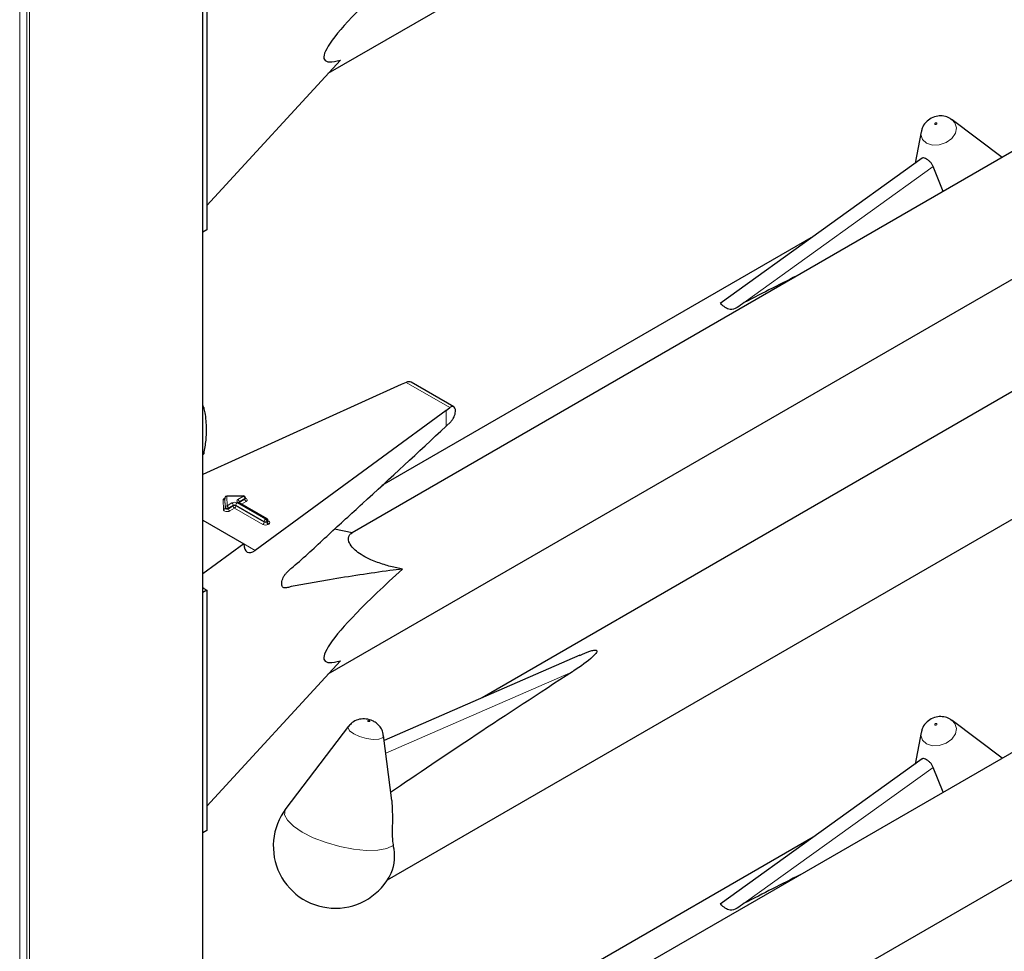
# Model space of a CAD drawing. Units: millimetres. Extents: x 0 to 210, y 0 to 297.
# Drawn here: x 163 to 167, y 146 to 150 of the extents above; entities that cross this region are included whole.
import ezdxf

# ---------------------------------------------------------------- set-up
doc = ezdxf.new("R2010")
doc.units = ezdxf.units.MM

msp = doc.modelspace()

# ---------------------------------------------------------------- linework, layer by layer
at = {"color": 8, "linetype": 'Continuous', "lineweight": 18}
for p, q in [((163.15227, 155.49251), (163.15227, 103.08689)), ((163.18338, 103.06893), (163.18338, 155.50066)), ((163.19469, 155.50719), (163.19469, 103.06893)), ((163.94705, 103.50326), (163.94705, 155.50047)), ((166.3045, 149.23461), (167.12668, 149.82582)), ((164.83347, 148.88741), (165.02347, 148.77773)), ((165.00733, 148.69665), (165.00733, 148.76558)), ((164.04646, 148.34419), (164.04487, 148.38459)), ((164.04487, 148.38459), (164.04487, 148.38132)), ((164.04487, 148.38132), (164.04646, 148.34092)), ((164.12612, 148.39219), (164.05287, 148.39123)), ((164.05287, 148.39123), (164.05446, 148.35082)), ((164.1012, 148.37781), (164.12612, 148.39219)), ((164.13177, 148.38239), (164.10686, 148.36801)), ((164.13177, 148.37913), (164.13177, 148.38239)), ((164.03846, 148.33428), (164.03687, 148.37469)), ((164.04646, 148.34092), (164.04646, 148.34419)), ((164.05446, 148.35082), (164.07575, 148.36311)), ((164.0814, 148.35331), (164.06012, 148.34103)), ((164.06012, 148.33776), (164.0814, 148.35005)), ((164.06012, 148.34103), (164.06012, 148.33776)), ((164.08706, 148.34025), (164.06577, 148.32796)), ((164.0814, 148.35005), (164.0814, 148.35331)), ((164.21015, 148.26919), (164.08706, 148.34025)), ((164.21581, 148.28226), (164.09272, 148.35331)), ((164.09272, 148.35331), (164.09272, 148.35005)), ((164.09272, 148.35005), (164.21581, 148.27899)), ((164.09838, 148.36311), (164.22146, 148.29206)), ((164.22429, 148.29369), (164.1012, 148.36475)), ((164.10686, 148.36474), (164.1064, 148.36445)), ((164.10686, 148.36474), (164.13177, 148.37913)), ((164.10686, 148.36801), (164.10686, 148.36474)), ((164.10686, 148.36474), (164.10688, 148.36417)), ((164.13743, 148.36933), (164.11769, 148.35793)), ((164.21581, 148.27899), (164.21581, 148.28226)), ((164.22146, 148.29206), (164.22429, 148.29369)), ((164.22995, 148.28389), (164.22712, 148.28226)), ((164.22712, 148.28226), (164.22712, 148.27899)), ((164.22712, 148.27899), (164.22995, 148.28062)), ((164.22995, 148.28062), (164.22995, 148.28389)), ((164.23229, 148.2858), (164.23561, 148.28389)), ((164.23561, 148.27083), (164.23278, 148.26919)), ((164.12731, 148.18476), (164.17711, 148.15601)), ((165.5568, 147.62861), (164.74515, 147.27514)), ((166.3045, 146.62168), (167.12668, 147.21289))]:
    msp.add_line(p, q, dxfattribs=at)
at = {"color": 7, "linetype": 'Continuous', "lineweight": 25}
for p, q in [((163.9494, 103.50652), (163.9494, 155.49912)), ((164.49498, 150.23218), (168.40079, 152.48696)), ((163.96685, 150.59642), (163.96685, 149.55125)), ((163.96685, 149.65727), (164.54754, 150.28939)), ((167.84921, 150.10985), (164.59806, 148.233)), ((167.20345, 150.03348), (167.20908, 150.02976)), ((167.42695, 149.86608), (167.20908, 150.02976)), ((167.07418, 149.97778), (167.0476, 149.8403)), ((167.07806, 149.86221), (166.20005, 149.23085)), ((167.17021, 149.71787), (167.12668, 149.82582)), ((164.49498, 147.61925), (168.00591, 149.64607)), ((163.96685, 149.55125), (163.9494, 149.54117)), ((166.6047, 149.52182), (164.72837, 148.43864)), ((168.24469, 149.29421), (165.16418, 147.51587)), ((164.75258, 146.72402), (168.89228, 149.11382)), ((164.81252, 148.87804), (163.9494, 148.48628)), ((164.83347, 148.88741), (164.81252, 148.87804)), ((165.04083, 148.78123), (164.85601, 148.88793)), ((163.9494, 148.776), (163.95276, 148.77794)), ((165.00733, 148.76558), (164.17711, 148.15601)), ((165.00733, 148.76558), (165.02347, 148.77773)), ((165.00733, 148.69665), (165.02744, 148.71586)), ((163.9494, 148.57523), (163.95276, 148.57717)), ((164.04487, 148.38469), (164.04487, 148.38143)), ((164.04487, 148.38459), (164.04487, 148.38469)), ((164.04487, 148.38132), (164.04487, 148.38143)), ((164.12601, 148.39366), (164.05276, 148.39269)), ((164.13412, 148.38239), (164.13412, 148.38566)), ((164.22829, 148.29408), (164.1052, 148.36514)), ((163.9494, 148.28747), (164.12731, 148.18477)), ((164.23229, 148.28389), (164.23229, 148.28716)), ((164.59827, 148.23312), (164.52137, 148.24849)), ((164.12731, 148.18477), (163.9494, 148.05414)), ((163.95342, 147.99125), (163.9494, 147.99375)), ((163.96685, 147.98349), (163.9494, 147.97341)), ((163.95342, 147.99125), (163.96685, 147.98349)), ((163.96685, 147.98349), (163.96685, 146.93832)), ((165.58924, 147.70099), (164.73799, 147.33027)), ((163.96685, 147.04433), (164.54754, 147.67646)), ((167.84921, 147.49692), (164.59806, 145.62007)), ((167.20345, 147.42055), (167.20908, 147.41683)), ((167.42695, 147.25315), (167.20908, 147.41683)), ((164.58292, 147.39154), (164.31057, 147.0335)), ((167.07418, 147.36485), (167.0476, 147.22737)), ((164.77194, 147.06877), (164.73531, 147.3509)), ((167.07806, 147.24928), (166.20005, 146.61792)), ((167.17021, 147.10494), (167.12668, 147.21289)), ((164.49498, 145.00632), (168.00591, 147.03314)), ((163.96685, 146.93832), (163.9494, 146.92824)), ((166.6047, 146.90889), (164.72837, 145.82571))]:
    msp.add_line(p, q, dxfattribs=at)
at = {"color": 8, "linetype": 'Continuous', "lineweight": 18, "flags": 128}
for points in [[(167.20908, 150.02976), (167.22097, 150.01702), (167.22777, 149.99502), (167.22281, 149.97085), (167.20684, 149.94817), (167.1823, 149.93044), (167.15293, 149.92036), (167.12318, 149.91947), (167.0976, 149.92789), (167.08008, 149.94435), (167.07328, 149.96634), (167.07418, 149.97778)], [(167.13482, 150.00974), (167.13639, 150.00922), (167.13823, 150.00928), (167.14003, 150.0099), (167.14154, 150.01099), (167.14253, 150.01239), (167.14283, 150.01388), (167.14241, 150.01523), (167.14134, 150.01624), (167.13976, 150.01676), (167.13793, 150.01671), (167.13612, 150.01609), (167.13461, 150.01499), (167.13363, 150.0136), (167.13332, 150.01211), (167.13374, 150.01076), (167.13482, 150.00974)], [(164.13412, 148.38386), (164.13478, 148.38363), (164.13834, 148.38182), (164.14083, 148.37949), (164.14203, 148.37684), (164.14183, 148.37411), (164.14025, 148.37153), (164.13743, 148.36933)], [(164.06012, 148.34103), (164.05825, 148.34022), (164.05607, 148.33977), (164.05374, 148.33969), (164.05148, 148.34), (164.04947, 148.34068), (164.04789, 148.34166), (164.04685, 148.34286), (164.04646, 148.34419)], [(164.06012, 148.33776), (164.05825, 148.33696), (164.05607, 148.3365), (164.05374, 148.33643), (164.05148, 148.33674), (164.04947, 148.33741), (164.04789, 148.33839), (164.04685, 148.3396), (164.04646, 148.34092)], [(164.06577, 148.32796), (164.06204, 148.32636), (164.05767, 148.32544), (164.05303, 148.32529), (164.04851, 148.32592), (164.04449, 148.32727), (164.04131, 148.32923), (164.03924, 148.33164), (164.03846, 148.33428)], [(164.67383, 147.41469), (164.67226, 147.41542), (164.67043, 147.41596), (164.66862, 147.41623), (164.66711, 147.41618), (164.66612, 147.41583), (164.66582, 147.41523), (164.66624, 147.41447), (164.66732, 147.41367), (164.66889, 147.41294), (164.67072, 147.4124), (164.67253, 147.41213), (164.67404, 147.41218), (164.67503, 147.41253), (164.67533, 147.41313), (164.67491, 147.41389), (164.67383, 147.41469)], [(167.20908, 147.41683), (167.22097, 147.40409), (167.22777, 147.38209), (167.22281, 147.35792), (167.20684, 147.33524), (167.1823, 147.31751), (167.15293, 147.30743), (167.12318, 147.30654), (167.0976, 147.31496), (167.08008, 147.33142), (167.07328, 147.35341), (167.07418, 147.36485)], [(167.13482, 147.39681), (167.13639, 147.39629), (167.13823, 147.39635), (167.14003, 147.39697), (167.14154, 147.39806), (167.14253, 147.39946), (167.14283, 147.40095), (167.14241, 147.4023), (167.14134, 147.40331), (167.13976, 147.40383), (167.13793, 147.40378), (167.13612, 147.40316), (167.13461, 147.40206), (167.13363, 147.40067), (167.13332, 147.39918), (167.13374, 147.39782), (167.13482, 147.39681)], [(164.6052, 147.35919), (164.58768, 147.37226), (164.58088, 147.38461), (164.58292, 147.39154)], [(164.73531, 147.3509), (164.73537, 147.35038), (164.73041, 147.34064), (164.71444, 147.33499), (164.6899, 147.33428), (164.66053, 147.33863), (164.63078, 147.34738), (164.6052, 147.35919)], [(164.77771, 146.8723), (164.74981, 146.85936), (164.70987, 146.85229), (164.66026, 146.85153), (164.60397, 146.85711), (164.54437, 146.86869), (164.48503, 146.88559), (164.42951, 146.9068), (164.38114, 146.93103), (164.34282, 146.95684), (164.31684, 146.98269), (164.30477, 147.00701), (164.30733, 147.02835), (164.31057, 147.0335)]]:
    msp.add_lwpolyline(points, dxfattribs=at)
at = {"color": 7, "linetype": 'Continuous', "lineweight": 25, "flags": 128}
for points in [[(163.95276, 148.77794), (163.95094, 148.78331), (163.9494, 148.7877)], [(163.9494, 148.57128), (163.95094, 148.57389), (163.95276, 148.57717)]]:
    msp.add_lwpolyline(points, dxfattribs=at)
at = {"color": 8, "linetype": 'Continuous', "lineweight": 18}
for centre, radius, start, end in [((164.04678, 148.37303), 0.01005, 100.98339, 170.52686), ((164.03742, 148.38216), 0.00749, 265.7661, 353.61247), ((164.05231, 148.38376), 0.00749, 85.7661, 173.61247), ((164.04616, 148.39148), 0.00671, 357.80983, 10.39151), ((164.11941, 148.39245), 0.00671, 357.80983, 10.39151), ((164.11949, 148.38183), 0.01229, 2.60548, 57.39452), ((164.13021, 148.38599), 0.00393, 293.54428, 355.13558), ((164.1302, 148.38274), 0.00394, 293.6143, 354.4136), ((164.03902, 148.34175), 0.00749, 265.7661, 353.61247), ((164.05391, 148.34335), 0.00749, 85.7661, 173.61247), ((164.04784, 148.34047), 0.01229, 2.60548, 57.39452), ((164.0724, 148.33832), 0.01229, 182.60548, 237.39452), ((164.08706, 148.34128), 0.02459, 62.60967, 117.39033), ((164.06912, 148.35276), 0.01229, 2.60548, 57.39452), ((164.08706, 148.3424), 0.0123, 62.60967, 117.39033), ((164.08706, 148.33913), 0.0123, 62.60967, 117.39033), ((164.09369, 148.35061), 0.01229, 182.60548, 237.39452), ((164.08044, 148.35061), 0.01229, 302.60548, 357.39452), ((164.105, 148.35276), 0.01229, 122.60548, 177.39452), ((164.10368, 148.37128), 0.00699, 110.78342, 249.21658), ((164.09458, 148.36745), 0.01229, 2.60548, 57.39452), ((164.10355, 148.36147), 0.00402, 65.69288, 125.61758), ((164.10873, 148.36409), 0.00434, 115.56887, 161.55908), ((164.14406, 148.37968), 0.01229, 182.60548, 237.39452), ((164.22663, 148.29042), 0.00402, 65.69288, 125.61758), ((164.20352, 148.27955), 0.01229, 302.60548, 357.39452), ((164.22146, 148.29103), 0.02459, 242.60967, 297.39033), ((164.22809, 148.2817), 0.01229, 122.60548, 177.39452), ((164.22146, 148.29317), 0.0123, 242.60967, 297.39033), ((164.22146, 148.28991), 0.0123, 242.60967, 297.39033), ((164.21484, 148.2817), 0.01229, 2.60548, 57.39452), ((164.21767, 148.28333), 0.01229, 2.60548, 57.39452), ((164.2394, 148.27955), 0.01229, 182.60548, 237.39452), ((164.22829, 148.28755), 0.00402, 294.37466, 354.3052), ((164.22827, 148.28431), 0.00405, 294.46361, 353.29125), ((164.24223, 148.28118), 0.01229, 182.60548, 237.39452), ((164.23314, 148.28749), 0.00437, 259.31935, 304.3361), ((164.23313, 148.27736), 0.00699, 290.78342, 69.21658)]:
    msp.add_arc(centre, radius, start, end, dxfattribs=at)
at = {"color": 7, "linetype": 'Continuous', "lineweight": 25}
for centre, radius, start, end in [((164.05287, 148.38469), 0.008, 90.75326, 180), ((164.12612, 148.38566), 0.008, 0, 90.75326), ((164.22429, 148.28716), 0.008, 0, 60.00269), ((164.52547, 146.87003), 0.27, 142.74115, 334.12913), ((164.59328, 146.82618), 0.1901, 337.10424, 14.03981)]:
    msp.add_arc(centre, radius, start, end, dxfattribs=at)
for centre, major_axis, ratio, start_param, end_param in [((165.72397, 151.21879), (1.24496, 0.92887), 0.1014093, 2.3073198, 3.4075413), ((164.3635, 147.95088), (3.95855, 2.17682), 0.0489031, 0.9597915, 1.0316435), ((164.83347, 148.85475), (0.0243, 0.03201), 0.64481, 0.0813742, 0.8666911), ((165.02347, 148.74507), (0.01646, 0.03663), 0.4972803, 5.1756292, 7.0180492), ((164.17711, 148.22133), (0.03352, 0.07292), 0.5050493, 2.3092101, 3.8800064), ((165.72397, 148.60585), (1.24496, 0.92887), 0.1014093, 2.3073198, 3.4075413), ((167.44516, 148.55553), (3.64207, 2.2174), 0.0512351, 2.0843966, 2.3660112), ((164.3635, 145.33795), (3.95855, 2.17682), 0.0489031, 0.9597915, 1.0316435)]:
    msp.add_ellipse(centre, major_axis=major_axis, ratio=ratio, start_param=start_param, end_param=end_param, dxfattribs=at)
for points, knots in [([(167.20337, 150.03264), (167.20155, 150.03412), (167.19284, 150.04121), (167.17253, 150.04645), (167.1449, 150.04719), (167.11673, 150.03791), (167.09325, 150.01915), (167.07854, 149.99783), (167.07635, 149.98318), (167.07563, 149.97834)], [0, 0, 0, 0, 0.0427999, 0.2043374, 0.3675606, 0.5459359, 0.7310644, 0.9111233, 1, 1, 1, 1]), ([(167.12668, 149.82582), (167.12493, 149.82964), (167.12141, 149.83728), (167.11242, 149.84751), (167.10245, 149.85589), (167.09267, 149.8618), (167.08464, 149.8641), (167.07984, 149.86419), (167.07836, 149.86223), (167.07821, 149.86203)], [0, 0, 0, 0, 0.1619679, 0.3240269, 0.4897535, 0.6549086, 0.817254, 0.981548, 1, 1, 1, 1]), ([(166.3045, 149.23461), (166.28351, 149.21863), (166.24717, 149.19097), (166.2148, 149.21798), (166.20112, 149.22939)], [0, 0, 0, 0, 0.5776676, 1, 1, 1, 1]), ([(163.95276, 148.77794), (163.95448, 148.77052), (163.9612, 148.74149), (163.96282, 148.70857), (163.96402, 148.68406)], [0, 0, 0, 0, 0.2553619, 1, 1, 1, 1]), ([(165.02744, 148.71586), (165.03013, 148.71883), (165.03551, 148.72478), (165.04208, 148.7369), (165.04568, 148.74703), (165.04682, 148.75264), (165.04712, 148.75411)], [0, 0, 0, 0, 0.2985705, 0.597189, 0.8943099, 1, 1, 1, 1]), ([(163.96402, 148.68406), (163.96355, 148.66809), (163.96254, 148.63365), (163.95617, 148.59689), (163.95276, 148.57717)], [0, 0, 0, 0, 0.4636534, 1, 1, 1, 1]), ([(164.81793, 148.07545), (164.79947, 148.07313), (164.69398, 148.05989), (164.56572, 148.04016), (164.43351, 148.01763), (164.3781, 148.00672), (164.33956, 148.00084), (164.31692, 147.99421), (164.30317, 147.99201), (164.2954, 147.99741), (164.29223, 148.00494), (164.29178, 148.01515), (164.29406, 148.02685), (164.29869, 148.03886), (164.30544, 148.05063), (164.32298, 148.07013), (164.38749, 148.12311), (164.49685, 148.22725), (164.71612, 148.42537), (164.88608, 148.58369), (165.00733, 148.69665)], [0, 0, 0, 0, 0.04618244, 0.26383978, 0.31825036, 0.37266094, 0.39986615, 0.41362012, 0.42714961, 0.43316044, 0.43917663, 0.44519914, 0.45095101, 0.45682243, 0.46311147, 0.4698276, 0.49781101, 0.60965575, 0.72150051, 1, 1, 1, 1]), ([(164.04486, 148.38153), (164.04466, 148.38087), (164.04443, 148.38014), (164.04462, 148.38033), (164.04463, 148.38035)], [0, 0, 0, 0, 0.9204431, 1, 1, 1, 1]), ([(164.13433, 148.38135), (164.13435, 148.38133), (164.13443, 148.38123), (164.13407, 148.38192), (164.13414, 148.38223), (164.13415, 148.38227)], [0, 0, 0, 0, 0.2175138, 0.8946249, 1, 1, 1, 1]), ([(164.1052, 148.36514), (164.10484, 148.3654), (164.10425, 148.36582), (164.10429, 148.36579), (164.10431, 148.36578)], [0, 0, 0, 0, 0.6178055, 1, 1, 1, 1]), ([(164.2325, 148.28285), (164.23252, 148.28283), (164.23259, 148.28274), (164.23223, 148.28348), (164.23232, 148.28379), (164.23233, 148.28384)], [0, 0, 0, 0, 0.2223345, 0.8698056, 1, 1, 1, 1]), ([(164.81793, 148.07545), (164.80963, 148.07705), (164.78361, 148.08209), (164.73783, 148.09365), (164.68664, 148.11187), (164.64477, 148.1331), (164.61662, 148.15263), (164.59437, 148.17446), (164.57949, 148.2011), (164.58254, 148.2215), (164.59393, 148.22991), (164.59827, 148.23312)], [0, 0, 0, 0, 0.0588798, 0.1846207, 0.3113178, 0.3908881, 0.4708515, 0.5450548, 0.6654262, 0.8723835, 1, 1, 1, 1]), ([(165.5896, 147.70005), (165.60353, 147.70656), (165.62227, 147.71533), (165.64565, 147.72183), (165.65434, 147.72269), (165.65776, 147.72254), (165.66017, 147.72193), (165.66171, 147.72102), (165.66277, 147.71964), (165.66325, 147.71677), (165.65938, 147.70776), (165.62898, 147.67725), (165.59061, 147.65066), (165.55875, 147.62989), (165.5568, 147.62861)], [0, 0, 0, 0, 0.1926259, 0.2589938, 0.2757897, 0.287965, 0.2960325, 0.304155, 0.3113961, 0.3239907, 0.3565846, 0.4796155, 0.9680344, 1, 1, 1, 1]), ([(164.69448, 147.41142), (164.69001, 147.4137), (164.67675, 147.42046), (164.6522, 147.42519), (164.62354, 147.42148), (164.59924, 147.40999), (164.58861, 147.39716), (164.58398, 147.39158)], [0, 0, 0, 0, 0.1227108, 0.3642455, 0.5958102, 0.8239411, 1, 1, 1, 1]), ([(164.73417, 147.35123), (164.73379, 147.35564), (164.73278, 147.3675), (164.72395, 147.38424), (164.71098, 147.40044), (164.69996, 147.40778), (164.69448, 147.41142)], [0, 0, 0, 0, 0.1760548, 0.473136, 0.7379153, 1, 1, 1, 1]), ([(167.20337, 147.41971), (167.20155, 147.42119), (167.19284, 147.42828), (167.17253, 147.43352), (167.1449, 147.43425), (167.11673, 147.42498), (167.09325, 147.40622), (167.07854, 147.3849), (167.07635, 147.37025), (167.07563, 147.3654)], [0, 0, 0, 0, 0.0427999, 0.2043374, 0.3675606, 0.5459359, 0.7310644, 0.9111233, 1, 1, 1, 1]), ([(167.12668, 147.21289), (167.12493, 147.21671), (167.12141, 147.22435), (167.11242, 147.23458), (167.10245, 147.24296), (167.09267, 147.24887), (167.08464, 147.25117), (167.07984, 147.25126), (167.07836, 147.2493), (167.07821, 147.2491)], [0, 0, 0, 0, 0.1619679, 0.3240269, 0.4897535, 0.6549086, 0.817254, 0.981548, 1, 1, 1, 1]), ([(164.77115, 147.06871), (164.77267, 147.03645), (164.77488, 146.98951), (164.77195, 146.9246), (164.77436, 146.89118), (164.7771, 146.8757), (164.77771, 146.8723)], [0, 0, 0, 0, 0.5155386, 0.7500725, 0.9450144, 1, 1, 1, 1]), ([(166.3045, 146.62168), (166.28351, 146.6057), (166.24717, 146.57804), (166.2148, 146.60505), (166.20112, 146.61646)], [0, 0, 0, 0, 0.5776676, 1, 1, 1, 1])]:
    msp.add_open_spline(points, degree=3, knots=knots, dxfattribs=at)

doc.saveas('drawing.dxf')
